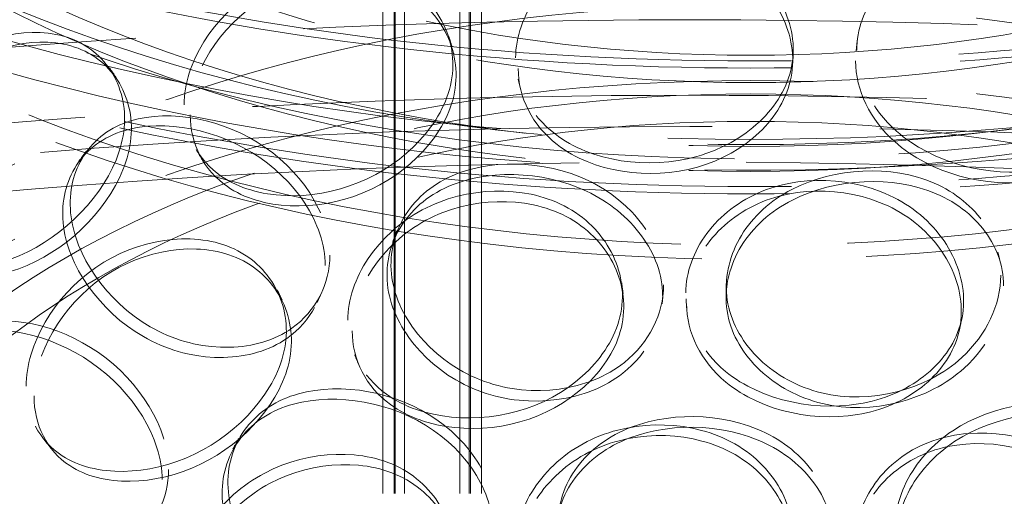
# Model space of a CAD drawing. Units: millimetres. Extents: x 8513 to 13055, y 10425 to 14995.
# Drawn here: x 12215 to 12355, y 12875 to 12942 of the extents above; entities that cross this region are included whole.
import ezdxf

# ---------------------------------------------------------------- set-up
doc = ezdxf.new("R2010")
doc.units = ezdxf.units.MM
doc.header["$LTSCALE"] = 44
doc.linetypes.add('DASHED', pattern=[0.2068, 0.1655, -0.0413])
doc.layers.add('Hidden (ISO)', color=1, linetype='DASHED', lineweight=18, true_color=0xff0000)

msp = doc.modelspace()

# ---------------------------------------------------------------- linework, layer by layer
at = {"layer": 'Hidden (ISO)', "ltscale": 12.98250770568848}
for p, q in [((12266.6006899323, 12756.91004573694), (12266.6006899323, 13462.77133994896)), ((12268.1756899323, 12756.91004573694), (12268.1756899323, 13462.77133994896)), ((12268.3506899323, 12756.91004573694), (12268.3506899323, 13462.77133994896)), ((12269.6631899323, 12756.91004573694), (12269.6631899323, 13462.77133994896)), ((12277.5381899323, 12756.91004573694), (12277.5381899323, 13462.77133994896)), ((12278.8506899323, 12756.91004573694), (12278.8506899323, 13462.77133994896)), ((12279.0256899323, 12756.91004573694), (12279.0256899323, 13462.77133994896)), ((12280.6006899323, 12756.91004573694), (12280.6006899323, 13462.77133994896))]:
    msp.add_line(p, q, dxfattribs=at)
at = {"layer": 'Hidden (ISO)', "ltscale": 13.20209693908691}
for centre in [(12318.89402282524, 13082.9761403964), (12318.89402282524, 13065.11527768861)]:
    msp.add_ellipse(centre, major_axis=(-255.4999999999975, -3.730349362740526e-13), ratio=0.5773502691896272, dxfattribs=at)
at = {"layer": 'Hidden (ISO)', "ltscale": 13.11167144775391}
for centre in [(12318.89402282524, 13082.9761403964), (12318.89402282524, 13065.11527768861)]:
    msp.add_ellipse(centre, major_axis=(-253.7499999999976, -3.574918139293005e-13), ratio=0.577350269189627, dxfattribs=at)
at = {"layer": 'Hidden (ISO)', "ltscale": 12.86679363250732}
for centre, major_axis, ratio in [((12318.89402282524, 13028.67911776471), (183.7937499999998, 1.121436277173871e-11), 0.5773502691896282), ((12318.89402282524, 13014.39042759848), (-183.7937499999998, -2.40918396343659e-13), 0.577350269189628)]:
    msp.add_ellipse(centre, major_axis=major_axis, ratio=ratio, dxfattribs=at)
at = {"layer": 'Hidden (ISO)', "ltscale": 13.04249572753906}
for centre, major_axis in [((12318.89402282524, 13028.67911776471), (-180.2937499999998, -2.642330798607873e-13)), ((12318.89402282524, 13014.39042759848), (180.2937499999998, 1.105115998711881e-11))]:
    msp.add_ellipse(centre, major_axis=major_axis, ratio=0.5773502691896282, dxfattribs=at)
at = {"layer": 'Hidden (ISO)', "ltscale": 12.83537197113037}
for centre, major_axis in [((12318.89402282524, 13016.53373112341), (159.6875000000001, -9.419132140919826e-12)), ((12318.89402282524, 13012.96155858185), (159.6875000000001, -9.419132140919826e-12)), ((12318.89402282524, 12852.21379421171), (-159.6875000000001, -1.243449787580175e-13)), ((12318.89402282524, 12841.49727658703), (-159.6875000000001, -1.243449787580175e-13))]:
    msp.add_ellipse(centre, major_axis=major_axis, ratio=0.5773502691896272, dxfattribs=at)
at = {"layer": 'Hidden (ISO)', "ltscale": 13.00355434417725}
for centre in [(12318.89402282524, 13012.96155858185), (12318.89402282524, 12852.21379421171)]:
    msp.add_ellipse(centre, major_axis=(137.8125000000001, -8.105738302788266e-12), ratio=0.5773502691896272, dxfattribs=at)
at = {"layer": 'Hidden (ISO)', "ltscale": 12.92999839782715}
for centre, major_axis in [((12318.89402282524, 13012.96155858185), (131.0750000000001, -7.709388682997098e-12)), ((12318.89402282524, 12852.21379421171), (-131.0750000000001, -1.088018564132654e-13))]:
    msp.add_ellipse(centre, major_axis=major_axis, ratio=0.5773502691896271, dxfattribs=at)
at = {"layer": 'Hidden (ISO)', "ltscale": 13.06600761413574}
msp.add_ellipse((12310.2319647504, 12543.22086936381), major_axis=(-656.25, 3.913758206408603e-11), ratio=0.5773502691896261, start_param=2.356211943497172, end_param=8.63937979738359, dxfattribs=at)
at = {"layer": 'Hidden (ISO)', "ltscale": 13.15926361083984}
msp.add_ellipse((12310.2319647557, 12532.50435174219), major_axis=(-691.25, -1.918604164430349e-13), ratio=0.5773502691896263, start_param=3.14159265358979, end_param=6.283185307179584, dxfattribs=at)
at = {"layer": 'Hidden (ISO)', "ltscale": 13.15021705627441}
msp.add_ellipse((12310.2319647557, 12543.22086936687), major_axis=(-691.25, 3.108624468950438e-14), ratio=0.577350269189626, start_param=3.418061435344859, end_param=6.006716525424519, dxfattribs=at)
at = {"layer": 'Hidden (ISO)', "ltscale": 13.11989212036133}
msp.add_ellipse((12310.2319647557, 12543.22086936687), major_axis=(-665, 0), ratio=0.577350269189626, start_param=3.141592653589793, end_param=6.283185307179586, dxfattribs=at)
at = {"layer": 'Hidden (ISO)', "ltscale": 12.93899059295654}
msp.add_open_spline([(12513.18964099785, 12976.49994069582), (12529.16128990181, 12988.57483252919), (12541.79740216868, 13002.18102622966), (12558.96403915163, 13031.03617263632), (12563.55050093224, 13046.2749884448), (12564.1957874275, 13076.65193997264), (12560.36447199381, 13091.76155756752), (12544.80678122793, 13120.57846508295), (12533.0015882775, 13134.27020915488), (12502.54636236493, 13158.88475820925), (12483.83154485747, 13169.77903345652), (12441.45184321088, 13187.59143870858), (12417.78950562791, 13194.5030745576), (12367.93419383998, 13203.65357458071), (12341.75188505115, 13205.89420258608), (12289.49869518274, 13205.48962962998), (12263.43698418932, 13202.84607792274), (12214.04423934495, 13192.93419012167), (12190.72271255403, 13185.66628277069), (12149.16365014918, 13167.20743260201), (12130.93590764611, 13156.01705280868), (12101.46498355316, 13130.79976411246), (12090.21563700051, 13116.7749709092), (12075.99729408021, 13087.39198379783), (12072.95575849624, 13072.04926556443), (12075.33011179088, 13041.74591485197), (12080.65573561674, 13026.80883918021), (12099.0570573504, 12998.56121319358), (12112.23276057388, 12985.27125887684), (12145.14332432638, 12961.71470369413), (12164.92477996005, 12951.473113852), (12209.02450782987, 12935.13047056465), (12233.33633554828, 12929.03318183443), (12284.01844869171, 12921.58588781739), (12310.37830741635, 12920.23384589378), (12362.499960678, 12922.40291345455), (12388.25269867492, 12925.92261154959), (12436.57197182971, 12937.49005081389), (12459.12875680845, 12945.5374913273), (12491.54262061153, 12961.76453186575), (12503.03692777164, 12968.82428273722), (12513.18964099785, 12976.49994069582)], degree=3, knots=[0, 0, 0, 0, 0.3213383325977648, 0.3213383325977648, 0.6399289964799126, 0.6399289964799126, 0.954348917101049, 0.954348917101049, 1.272482985550277, 1.272482985550277, 1.593724012888962, 1.593724012888962, 1.915189979519091, 1.915189979519091, 2.236398836309565, 2.236398836309565, 2.557505774162728, 2.557505774162728, 2.87873249563201, 2.87873249563201, 3.200216285585489, 3.200216285585489, 3.521353522334545, 3.521353522334545, 3.838991684225898, 3.838991684225898, 4.153522535844973, 4.153522535844973, 4.47254315558261, 4.47254315558261, 4.793943182058607, 4.793943182058607, 5.115363199961284, 5.115363199961284, 5.436537482749564, 5.436537482749564, 5.757649922487186, 5.757649922487186, 6.078919864139157, 6.078919864139157, 6.283185307179586, 6.283185307179586, 6.283185307179586, 6.283185307179586], dxfattribs=at)
at = {"layer": 'Hidden (ISO)', "ltscale": 13.08545780181885}
msp.add_open_spline([(12510.55121371055, 12979.98982987023), (12526.01784326995, 12991.68291679442), (12538.17322755218, 13004.76995488499), (12554.78979288507, 13032.45483532395), (12559.19122092791, 13047.04931162345), (12559.81580804454, 13076.47633462202), (12555.92159583304, 13091.32903178679), (12540.08458787613, 13119.51492575837), (12528.23992642868, 13132.85084684969), (12497.85782022105, 13156.64104976438), (12479.39336475761, 13167.11322048907), (12437.64348243055, 13184.20520158558), (12414.36852464669, 13190.82423967784), (12365.3435128863, 13199.52622968488), (12339.5999883536, 13201.60427360687), (12288.26738720323, 13200.99601697695), (12262.6871749489, 13198.30833412703), (12214.30570266837, 13188.4459910184), (12191.51187822873, 13181.27438562268), (12151.03412662005, 13163.20537362014), (12133.35446354932, 13152.31375693017), (12104.85592607305, 13127.95796189531), (12094.05228941204, 13114.50066977995), (12080.25518833035, 13086.30341268274), (12077.33724545307, 13071.5624127603), (12079.73539363288, 13042.12168655005), (12085.14890576185, 13027.40592582525), (12103.84647771106, 12999.80319831367), (12117.00913733342, 12986.90799245724), (12149.71978281796, 12964.18973523718), (12169.21362104932, 12954.35212211374), (12212.62743837738, 12938.68188232454), (12236.53966798139, 12932.85190955671), (12286.37261238404, 12925.80641858761), (12312.28623686262, 12924.59543649927), (12363.47150489808, 12926.92504543205), (12388.73423401196, 12930.46617890258), (12436.02544187344, 12941.93115628053), (12458.04712003778, 12949.85126166773), (12489.58144483138, 12965.69961348161), (12500.72911835624, 12972.5641257558), (12510.55121371055, 12979.98982987023)], degree=3, knots=[0, 0, 0, 0, 0.3186146922424272, 0.3186146922424272, 0.6399392049272363, 0.6399392049272363, 0.9658818439681665, 0.9658818439681665, 1.287532616019305, 1.287532616019305, 1.606192425903193, 1.606192425903193, 1.924719990106444, 1.924719990106444, 2.243509899991522, 2.243509899991522, 2.562396918287459, 2.562396918287459, 2.881158977025303, 2.881158977025303, 3.199655779270559, 3.199655779270559, 3.518458885865756, 3.518458885865756, 3.840779971911453, 3.840779971911453, 4.166584078377698, 4.166584078377698, 4.487317677762005, 4.487317677762005, 4.80584972846717, 4.80584972846717, 5.124426661126517, 5.124426661126517, 5.443250409889631, 5.443250409889631, 5.762130990797385, 5.762130990797385, 6.080848794465598, 6.080848794465598, 6.283185307179586, 6.283185307179586, 6.283185307179586, 6.283185307179586], dxfattribs=at)
at = {"layer": 'Hidden (ISO)', "ltscale": 14.2554931640625}
for points, knots in [([(12285.45566880761, 12936.92260948507), (12285.45566787004, 12932.77325620402), (12287.50510157412, 12928.82435854791), (12291.05426096182, 12926.09686570088), (12296.13569455111, 12922.19183573366), (12304.26760519572, 12920.94938358665), (12311.22601757067, 12922.90276647233), (12318.12395848209, 12924.83917365787), (12323.53555391502, 12929.88004463356), (12324.68647740641, 12935.67850089097), (12325.85063229663, 12941.54361812797), (12322.59677086424, 12947.93994337924), (12316.62036845677, 12951.36121553395), (12310.77436790912, 12954.70783738543), (12302.60211339041, 12954.97385866836), (12296.22966060333, 12951.99232571078), (12289.77287069189, 12948.97133323515), (12285.45566747357, 12942.82657505224), (12285.45566880761, 12936.92260948507)], [-1, -1, -1, -1, -0.8767525983317244, -0.8767525983317244, -0.8767525983317244, -0.7002957480700239, -0.7002957480700239, -0.7002957480700239, -0.5253723803631025, -0.5253723803631025, -0.5253723803631025, -0.3484380355049306, -0.3484380355049306, -0.3484380355049306, -0.175364302108897, -0.175364302108897, -0.175364302108897, 0, 0, 0, 0]), ([(12333.94615592225, 12937.9984731368), (12333.94615497735, 12933.84911996546), (12336.0151829763, 12929.65923188102), (12339.57511616079, 12926.51575282728), (12344.67197490462, 12922.015143442), (12352.77495348607, 12919.82271210824), (12359.63638036784, 12920.96743165974), (12366.43817862942, 12922.10220312776), (12371.71169323787, 12926.51783841491), (12372.83365232176, 12932.18329769838), (12373.96850982004, 12937.91388898402), (12370.80960583868, 12944.68545508757), (12364.94340231838, 12948.79969342073), (12359.20519617787, 12952.82416130446), (12351.11869351528, 12954.04155839937), (12344.75485854886, 12951.80528511745), (12338.30680051253, 12949.53941556191), (12333.94615457783, 12943.90243886006), (12333.94615592225, 12937.9984731368)], [-1, -1, -1, -1, -0.8767525983187325, -0.8767525983187325, -0.8767525983187325, -0.7002957480467578, -0.7002957480467578, -0.7002957480467578, -0.5253723803412667, -0.5253723803412667, -0.5253723803412667, -0.3484380354856329, -0.3484380354856329, -0.3484380354856329, -0.1753643020898434, -0.1753643020898434, -0.1753643020898434, 0, 0, 0, 0]), ([(12238.32511429645, 12930.25151212714), (12238.32511340435, 12926.10215873985), (12240.27160266651, 12922.38708119856), (12243.66564450227, 12920.06586748063), (12248.5249918313, 12916.7425190288), (12256.35511101131, 12916.43407979023), (12263.12751134188, 12919.1909166508), (12269.84105673036, 12921.92379546608), (12275.17064425213, 12927.59318321859), (12276.30372427346, 12933.52528718819), (12277.44983055914, 12939.5255885958), (12274.23334570879, 12945.54330366935), (12268.38980376088, 12948.27293568005), (12262.67376472977, 12950.94300860035), (12254.74812266206, 12950.2670667759), (12248.62621870788, 12946.55443065603), (12242.42329355244, 12942.79265912984), (12238.32511302709, 12936.15547754263), (12238.32511429645, 12930.25151212714)], [-1, -1, -1, -1, -0.8767525983562027, -0.8767525983562027, -0.8767525983562027, -0.7002957480970097, -0.7002957480970097, -0.7002957480970097, -0.525372380384113, -0.525372380384113, -0.525372380384113, -0.3484380355226555, -0.3484380355226555, -0.3484380355226555, -0.1753643021280163, -0.1753643021280163, -0.1753643021280163, 0, 0, 0, 0]), ([(12194.47128463478, 12918.25649354425), (12194.47128382441, 12914.10714005707), (12196.23566523331, 12910.60920288873), (12199.33655437065, 12908.66803791412), (12203.77618654833, 12905.88881618069), (12210.98606454786, 12906.46043741592), (12217.2970203765, 12909.98284254646), (12223.55313140536, 12913.4746365288), (12228.58395752738, 12919.75026046816), (12229.65311189073, 12925.81122745633), (12230.7345576078, 12931.94187333435), (12227.6862632717, 12937.59300692004), (12222.21323771572, 12939.66045371613), (12216.85963060959, 12941.68278994422), (12209.50293561019, 12940.11260720742), (12203.8805573612, 12935.71275828846), (12198.18376895467, 12931.25467894872), (12194.47128348172, 12924.16045881767), (12194.47128463478, 12918.25649354425)], [-1, -1, -1, -1, -0.8767525983482689, -0.8767525983482689, -0.8767525983482689, -0.7002957480859245, -0.7002957480859245, -0.7002957480859245, -0.5253723803713922, -0.5253723803713922, -0.5253723803713922, -0.3484380355148367, -0.3484380355148367, -0.3484380355148367, -0.1753643021190455, -0.1753643021190455, -0.1753643021190455, 0, 0, 0, 0]), ([(12258.38760374005, 12907.43505414205), (12258.38760465638, 12903.28570079972), (12256.37776765487, 12899.45146423845), (12252.94144861512, 12897.05072581827), (12248.0215717977, 12893.61351956312), (12240.25069056289, 12893.41650869891), (12233.7392702199, 12896.66425683832), (12227.28443679576, 12899.88378071165), (12222.34023141811, 12906.27808397429), (12221.28794229587, 12912.36215807599), (12220.22355570829, 12918.51617671489), (12223.17357774982, 12924.03266715479), (12228.71465085073, 12926.19334608152), (12234.13482074108, 12928.30688016563), (12241.83592032383, 12927.20856711033), (12247.9523220596, 12923.48558115075), (12254.1496721762, 12919.71332280877), (12258.38760504387, 12913.33901962184), (12258.38760374005, 12907.43505414205)], [-1, -1, -1, -1, -0.8767525983379633, -0.8767525983379633, -0.8767525983379633, -0.7002957480780025, -0.7002957480780025, -0.7002957480780025, -0.5253723803672408, -0.5253723803672408, -0.5253723803672408, -0.3484380355062007, -0.3484380355062007, -0.3484380355062007, -0.1753643021119712, -0.1753643021119712, -0.1753643021119712, 0, 0, 0, 0]), ([(12306.34569692979, 12903.16027983961), (12306.34569787526, 12899.01092660623), (12304.27561454944, 12894.93795485295), (12300.7126739557, 12892.12765706431), (12295.61150941711, 12888.10407288008), (12287.49890871507, 12886.97764531011), (12280.62556864399, 12889.44218860933), (12273.81196072286, 12891.88531401444), (12268.52598927751, 12897.68100185515), (12267.40140139852, 12903.6376967173), (12266.26388488367, 12909.66287172256), (12269.43088676271, 12915.53729779924), (12275.30869263813, 12918.36614866229), (12281.05824797641, 12921.13327553336), (12289.15730781551, 12920.95950359432), (12295.5279670307, 12917.96719388696), (12301.98293963322, 12914.93528203501), (12306.34569827506, 12909.06424547444), (12306.34569692979, 12903.16027983961)], [-1, -1, -1, -1, -0.8767525983384409, -0.8767525983384409, -0.8767525983384409, -0.7002957480795637, -0.7002957480795637, -0.7002957480795637, -0.5253723803676809, -0.5253723803676809, -0.5253723803676809, -0.348438035506367, -0.348438035506367, -0.348438035506367, -0.1753643021128597, -0.1753643021128597, -0.1753643021128597, 0, 0, 0, 0]), ([(12309.65381763903, 12903.51800657189), (12309.65381669298, 12899.3686533469), (12311.72359662908, 12895.29954638397), (12315.29635224325, 12892.36421763746), (12320.41156923005, 12888.16162303334), (12328.57059811666, 12886.44375913521), (12335.51591607685, 12887.99139520841), (12342.40087636985, 12889.52558168815), (12347.77080038432, 12894.25182004099), (12348.91306346707, 12899.98335518334), (12350.06845838564, 12905.78078195752), (12346.84564993252, 12912.3661131874), (12340.89401315141, 12916.13547637663), (12335.07223785748, 12919.82259410508), (12326.90121385657, 12920.56555452591), (12320.50044707179, 12917.95677715231), (12314.01496843641, 12915.31347354668), (12309.65381629287, 12909.42197221796), (12309.65381763903, 12903.51800657189)], [-1, -1, -1, -1, -0.8767525983642583, -0.8767525983642583, -0.8767525983642583, -0.7002957481042564, -0.7002957481042564, -0.7002957481042564, -0.5253723803861432, -0.5253723803861432, -0.5253723803861432, -0.3484380355284749, -0.3484380355284749, -0.3484380355284749, -0.175364302129398, -0.175364302129398, -0.175364302129398, 0, 0, 0, 0]), ([(12354.81412856189, 12904.52787182687), (12354.81412949804, 12900.37851870373), (12352.76798981159, 12896.06468751892), (12349.22333189812, 12892.83849094838), (12344.14834319853, 12888.21945251426), (12336.02396122482, 12886.14292325932), (12329.06823908613, 12887.79826354544), (12322.17296503169, 12889.43921824412), (12316.76020714681, 12894.60887346726), (12315.60905732327, 12900.43240428835), (12314.44467349889, 12906.32288435455), (12317.69985374637, 12912.57310229976), (12323.67534295472, 12916.09554481451), (12329.52045022864, 12919.54112954356), (12337.68808283319, 12920.31919774687), (12344.05390581871, 12918.07215909401), (12350.503978186, 12915.79538169131), (12354.81412989391, 12910.43183761857), (12354.81412856189, 12904.52787182687)], [-1, -1, -1, -1, -0.8767525983421579, -0.8767525983421579, -0.8767525983421579, -0.7002957480800666, -0.7002957480800666, -0.7002957480800666, -0.5253723803721511, -0.5253723803721511, -0.5253723803721511, -0.3484380355129598, -0.3484380355129598, -0.3484380355129598, -0.1753643021189203, -0.1753643021189203, -0.1753643021189203, 0, 0, 0, 0]), ([(12261.59837173983, 12899.62468289173), (12261.5983708203, 12895.47532955729), (12263.60656751652, 12891.64484405146), (12267.0959525413, 12889.12275413468), (12272.09180545679, 12885.5118054505), (12280.11370573772, 12884.74076328503), (12287.01428238829, 12887.09858731418), (12293.85489019171, 12889.43592088349), (12299.2529942872, 12894.79224684901), (12300.40084632265, 12900.6577873219), (12301.56189444644, 12906.59075999668), (12298.31014806899, 12912.79723478654), (12292.36990011897, 12915.87074826348), (12286.5592651581, 12918.87719934298), (12278.46908348509, 12918.66864067775), (12272.18990189251, 12915.31790030749), (12265.82761758607, 12911.92281409151), (12261.59837043144, 12905.52864838213), (12261.59837173983, 12899.62468289173)], [-1, -1, -1, -1, -0.8767525983557839, -0.8767525983557839, -0.8767525983557839, -0.7002957480922752, -0.7002957480922752, -0.7002957480922752, -0.525372380378775, -0.525372380378775, -0.525372380378775, -0.348438035518108, -0.348438035518108, -0.348438035518108, -0.1753643021189546, -0.1753643021189546, -0.1753643021189546, 0, 0, 0, 0]), ([(12215.87313096699, 12890.24381326836), (12215.8731301114, 12886.09445983035), (12217.73807052307, 12882.4906096649), (12221.00217221696, 12880.36369779552), (12225.67548050724, 12877.31853688939), (12233.23400275769, 12877.45917800801), (12239.80919273055, 12880.60553207496), (12246.32724160091, 12883.72454303229), (12251.53398573343, 12889.7014081936), (12252.64074376038, 12895.69887643086), (12253.76022544527, 12901.76529355539), (12250.61178915798, 12907.59726376841), (12244.92451898977, 12909.9903968585), (12239.36134197302, 12912.3313130821), (12231.68102904535, 12911.19994912773), (12225.77880597354, 12907.13641788204), (12219.79846909858, 12903.01910725934), (12215.87312974958, 12896.1477786109), (12215.87313096699, 12890.24381326836)], [-1, -1, -1, -1, -0.8767525983645613, -0.8767525983645613, -0.8767525983645613, -0.7002957481086263, -0.7002957481086263, -0.7002957481086263, -0.5253723803846276, -0.5253723803846276, -0.5253723803846276, -0.3484380355145159, -0.3484380355145159, -0.3484380355145159, -0.1753643021168971, -0.1753643021168971, -0.1753643021168971, 0, 0, 0, 0]), ([(12235.21244898715, 12876.99275904531), (12235.2124498748, 12872.84340565013), (12233.26367354817, 12869.12469166403), (12229.94362119011, 12866.92112163571), (12225.19020672567, 12863.76620703909), (12217.71008138979, 12864.01425999152), (12211.48027858004, 12867.63382997609), (12205.30461531692, 12871.22194440998), (12200.60789513988, 12877.8975948154), (12199.60805772283, 12884.04155527708), (12198.59672584267, 12890.25614874936), (12201.39251886956, 12895.6049614446), (12206.67949452442, 12897.4496499032), (12211.85111123732, 12899.2540882599), (12219.23425926517, 12897.71557784572), (12225.12920056963, 12893.64206983028), (12231.10215930532, 12889.5146503991), (12235.21245025015, 12882.89672444999), (12235.21244898715, 12876.99275904531)], [-1, -1, -1, -1, -0.8767525983318829, -0.8767525983318829, -0.8767525983318829, -0.7002957480740774, -0.7002957480740774, -0.7002957480740774, -0.5253723803622414, -0.5253723803622414, -0.5253723803622414, -0.3484380355026367, -0.3484380355026367, -0.3484380355026367, -0.1753643021059526, -0.1753643021059526, -0.1753643021059526, 0, 0, 0, 0]), ([(12282.17952687951, 12869.94782273948), (12282.17952781518, 12865.79846945132), (12280.12911728609, 12861.84574436593), (12276.61155946706, 12859.24207383374), (12271.57537075227, 12855.51432383619), (12263.59294560884, 12854.85759074791), (12256.86628148738, 12857.71901734406), (12250.19807484167, 12860.5555769671), (12245.05678271072, 12866.65555932767), (12243.96276832658, 12872.67699874198), (12242.85617678961, 12878.76766262432), (12245.93035698137, 12884.45995486626), (12251.66904494745, 12886.94980639451), (12257.28251785379, 12889.38533071249), (12265.22306831635, 12888.74348146045), (12271.4985833261, 12885.38212368141), (12277.85715252355, 12881.9762795392), (12282.17952821083, 12875.85178829609), (12282.17952687951, 12869.94782273948)], [-1, -1, -1, -1, -0.8767525983416372, -0.8767525983416372, -0.8767525983416372, -0.7002957480803471, -0.7002957480803471, -0.7002957480803471, -0.5253723803684918, -0.5253723803684918, -0.5253723803684918, -0.3484380355057397, -0.3484380355057397, -0.3484380355057397, -0.1753643021092709, -0.1753643021092709, -0.1753643021092709, 0, 0, 0, 0]), ([(12378.62233022695, 12872.66906625091), (12378.62233114407, 12868.51971318191), (12376.61956382557, 12864.0877244188), (12373.13838500345, 12860.65649576096), (12368.15428114498, 12855.74390698954), (12360.14841355036, 12853.19665533338), (12353.25782505042, 12854.44792446322), (12346.42711859636, 12855.68831955008), (12341.0335459757, 12860.54261809999), (12339.88667846004, 12866.29908683171), (12338.72662617437, 12872.12173384054), (12341.97626426281, 12878.56177920886), (12347.90932316628, 12882.43174395737), (12353.71292594144, 12886.2172681734), (12361.78992294253, 12887.469396683), (12368.05581479054, 12885.59098413906), (12374.40463346741, 12883.68771147955), (12378.62233153189, 12878.57303211941), (12378.62233022695, 12872.66906625091)], [-1, -1, -1, -1, -0.8767525983439407, -0.8767525983439407, -0.8767525983439407, -0.7002957480852284, -0.7002957480852284, -0.7002957480852284, -0.5253723803737487, -0.5253723803737487, -0.5253723803737487, -0.3484380355092643, -0.3484380355092643, -0.3484380355092643, -0.1753643021144674, -0.1753643021144674, -0.1753643021144674, 0, 0, 0, 0]), ([(12285.45566880761, 12867.62246217884), (12285.45566787005, 12863.4731088992), (12287.50510157266, 12859.52421124432), (12291.0542609582, 12856.79671839743), (12296.13569454598, 12852.89168842918), (12304.26760518971, 12851.64923628046), (12311.22601756512, 12853.60261916453), (12318.12395847777, 12855.53902634869), (12323.53555391285, 12860.57989732385), (12324.68647740578, 12866.37835358155), (12325.85063229744, 12872.24347081829), (12322.59677086668, 12878.63979607), (12316.62036846018, 12882.06106822576), (12310.77436791309, 12885.40769007849), (12302.60211339389, 12885.67371136272), (12296.22966060596, 12882.69217840577), (12289.77287069314, 12879.67118593053), (12285.45566747354, 12873.52642774681), (12285.45566880761, 12867.62246217884)], [-1, -1, -1, -1, -0.8767525983736909, -0.8767525983736909, -0.8767525983736909, -0.7002957481169526, -0.7002957481169526, -0.7002957481169526, -0.5253723803950696, -0.5253723803950696, -0.5253723803950696, -0.3484380355385808, -0.3484380355385808, -0.3484380355385808, -0.1753643021326602, -0.1753643021326602, -0.1753643021326602, 0, 0, 0, 0]), ([(12330.63977755276, 12868.48678508406), (12330.6397784984, 12864.33743190578), (12328.57112364034, 12860.1436810679), (12324.9991188833, 12857.12516712033), (12319.88497692133, 12852.80347387185), (12311.72489594646, 12851.20216736365), (12304.77494288634, 12853.26331121758), (12297.88538777474, 12855.30654288429), (12292.50861923354, 12860.79106439462), (12291.36492127602, 12866.68156480944), (12290.20807498681, 12872.63978437402), (12293.43561591857, 12878.70081974837), (12299.39262465817, 12881.87504111081), (12305.2196546971, 12884.98000268426), (12313.39466665469, 12885.28115025066), (12319.79553116018, 12882.66154663707), (12326.2811088089, 12880.00727351034), (12330.63977889824, 12874.39075079717), (12330.63977755277, 12868.48678508406)], [-1, -1, -1, -1, -0.876752598335416, -0.876752598335416, -0.876752598335416, -0.7002957480713902, -0.7002957480713902, -0.7002957480713902, -0.525372380360105, -0.525372380360105, -0.525372380360105, -0.3484380354991283, -0.3484380354991283, -0.3484380354991283, -0.1753643021054542, -0.1753643021054542, -0.1753643021054542, 0, 0, 0, 0]), ([(12333.94615592225, 12868.69832583056), (12333.94615497737, 12864.54897265918), (12336.01518297635, 12860.35908457469), (12339.57511616091, 12857.21560552094), (12344.67197490415, 12852.71499613623), (12352.77495348424, 12850.52256480245), (12359.63638036549, 12851.6672843531), (12366.43817862736, 12852.80205582043), (12371.71169323657, 12857.21769110692), (12372.83365232137, 12862.88315039015), (12373.96850982058, 12868.61374167566), (12370.80960584002, 12875.38530777959), (12364.94340232005, 12879.49954611332), (12359.20519618037, 12883.52401399725), (12351.11869351856, 12884.74141109307), (12344.754858552, 12882.50513781232), (12338.30680051404, 12880.23926825743), (12333.94615457776, 12874.60229155478), (12333.94615592225, 12868.69832583056)], [-1, -1, -1, -1, -0.8767525983173604, -0.8767525983173604, -0.8767525983173604, -0.7002957480669335, -0.7002957480669335, -0.7002957480669335, -0.525372380361803, -0.525372380361803, -0.525372380361803, -0.3484380355023864, -0.3484380355023864, -0.3484380355023864, -0.1753643021182808, -0.1753643021182808, -0.1753643021182808, 0, 0, 0, 0]), ([(12238.32511429645, 12860.9513648209), (12238.32511340437, 12856.80201143208), (12240.27160266799, 12853.08693388962), (12243.66564450603, 12850.76572017182), (12248.52499183637, 12847.44237172151), (12256.35511101664, 12847.13393248468), (12263.12751134649, 12849.89076934644), (12269.84105673415, 12852.62364816285), (12275.17064425421, 12858.29303591582), (12276.30372427407, 12864.22513988519), (12277.44983055834, 12870.22544129289), (12274.2333457064, 12876.2431563658), (12268.38980375759, 12878.97278837535), (12262.67376472596, 12881.64286129435), (12254.74812265874, 12880.96691946868), (12248.62621870537, 12877.25428334827), (12242.42329355124, 12873.49251182184), (12238.32511302712, 12866.85533023559), (12238.32511429645, 12860.9513648209)], [-1, -1, -1, -1, -0.8767525983107565, -0.8767525983107565, -0.8767525983107565, -0.7002957480569698, -0.7002957480569698, -0.7002957480569698, -0.5253723803522511, -0.5253723803522511, -0.5253723803522511, -0.3484380354894511, -0.3484380354894511, -0.3484380354894511, -0.1753643021044026, -0.1753643021044026, -0.1753643021044026, 0, 0, 0, 0])]:
    msp.add_open_spline(points, degree=3, knots=knots, dxfattribs=at)
at = {"layer": 'Hidden (ISO)', "ltscale": 14.17749691009521}
for points, knots in [([(12285.82045085144, 12935.42176982447), (12285.82044953195, 12941.32573539282), (12290.09055598789, 12947.46637399606), (12296.47690819121, 12950.48351893828), (12302.77984331151, 12953.46125461804), (12310.86294596275, 12953.19270851467), (12316.64517195897, 12949.8457387348), (12322.55637724927, 12946.42411089075), (12325.77474201148, 12940.02868941184), (12324.62328699279, 12934.16339561722), (12323.48491903041, 12928.36476480889), (12318.13235918402, 12923.32301372932), (12311.30966853708, 12921.38799173486), (12304.42716611531, 12919.43600618367), (12296.3839672232, 12920.68274105133), (12291.35796745487, 12924.59149892763), (12287.84752616958, 12927.32159555629), (12285.82044992409, 12931.27241654425), (12285.82045085144, 12935.42176982447)], [0, 0, 0, 0, 0.175364302108897, 0.175364302108897, 0.175364302108897, 0.3484380355049306, 0.3484380355049306, 0.3484380355049306, 0.5253723803631025, 0.5253723803631025, 0.5253723803631025, 0.7002957480700239, 0.7002957480700239, 0.7002957480700239, 0.8767525983317244, 0.8767525983317244, 0.8767525983317244, 1, 1, 1, 1]), ([(12333.78195083392, 12936.48589678181), (12333.78194950417, 12942.38986250455), (12338.09502475594, 12948.02825906106), (12344.47274034097, 12950.29851878777), (12350.7671516532, 12952.53912489744), (12358.76543792312, 12951.32958162732), (12364.44104545118, 12947.31216049919), (12370.24325402399, 12943.20512610774), (12373.36769723464, 12936.43855731312), (12372.24521999998, 12930.70632191403), (12371.13550046973, 12925.03923720355), (12365.91951511155, 12920.61590105956), (12359.19191828555, 12919.47376966568), (12352.40534333341, 12918.32162566684), (12344.39076088194, 12920.50797631193), (12339.34950423349, 12925.00581637627), (12335.82840668374, 12928.14736118031), (12333.78194989932, 12932.3365436101), (12333.78195083392, 12936.48589678181)], [0, 0, 0, 0, 0.1753643020898434, 0.1753643020898434, 0.1753643020898434, 0.3484380354856329, 0.3484380354856329, 0.3484380354856329, 0.5253723803412667, 0.5253723803412667, 0.5253723803412667, 0.7002957480467578, 0.7002957480467578, 0.7002957480467578, 0.8767525983187325, 0.8767525983187325, 0.8767525983187325, 1, 1, 1, 1]), ([(12239.20404784404, 12928.82344807408), (12239.20404658853, 12934.72741349241), (12243.25751968997, 12941.35510360827), (12249.39277657098, 12945.10494637504), (12255.44789611838, 12948.80580954624), (12263.28707663627, 12949.46895058906), (12268.94075887795, 12946.79114920657), (12274.72055309551, 12944.05361634131), (12277.90194902022, 12938.03267474727), (12276.7683457122, 12932.03367151845), (12275.64762656384, 12926.10285097296), (12270.37617999685, 12920.43943966325), (12263.73587328534, 12917.71663482047), (12257.03735368564, 12914.96996024685), (12249.29265398759, 12915.2928714378), (12244.48631772034, 12918.62629341525), (12241.12930179552, 12920.95454305077), (12239.20404696167, 12924.67409468878), (12239.20404784404, 12928.82344807408)], [0, 0, 0, 0, 0.1753643021280163, 0.1753643021280163, 0.1753643021280163, 0.3484380355226555, 0.3484380355226555, 0.3484380355226555, 0.525372380384113, 0.525372380384113, 0.525372380384113, 0.7002957480970097, 0.7002957480970097, 0.7002957480970097, 0.8767525983562027, 0.8767525983562027, 0.8767525983562027, 1, 1, 1, 1]), ([(12195.82862359686, 12916.95928423937), (12195.82862245637, 12922.86324951717), (12199.5006080878, 12929.94299230186), (12205.13524971172, 12934.38154679693), (12210.69629292527, 12938.76212590032), (12217.97273307012, 12940.3097525001), (12223.26793718964, 12938.27262159136), (12228.68125701228, 12936.19005010201), (12231.69629722835, 12930.53169092505), (12230.62664910092, 12924.40376516549), (12229.56915823972, 12918.34548737983), (12224.59321385722, 12912.08245336892), (12218.40535131231, 12908.60901243363), (12212.16324227452, 12905.10512124389), (12205.03201748954, 12904.55757262076), (12200.64081766288, 12907.35280380764), (12197.57375640704, 12909.30515068613), (12195.82862279533, 12912.80993075527), (12195.82862359686, 12916.95928423937)], [0, 0, 0, 0, 0.1753643021190455, 0.1753643021190455, 0.1753643021190455, 0.3484380355148367, 0.3484380355148367, 0.3484380355148367, 0.5253723803713922, 0.5253723803713922, 0.5253723803713922, 0.7002957480859245, 0.7002957480859245, 0.7002957480859245, 0.8767525983482689, 0.8767525983482689, 0.8767525983482689, 1, 1, 1, 1]), ([(12259.04767376643, 12908.90190252779), (12259.04767505603, 12914.80586800971), (12254.85597418328, 12921.17354748966), (12248.7262315225, 12924.93376267059), (12242.6765541693, 12928.64486277415), (12235.05946658199, 12929.7257673617), (12229.69842581772, 12927.59843348263), (12224.21780078701, 12925.42364694044), (12221.29996080411, 12919.89846207496), (12222.35273590165, 12913.7474185301), (12223.39354550619, 12907.6662857085), (12228.2838140979, 12901.28586705784), (12234.66823115741, 12898.08172601219), (12241.10861782393, 12894.84949555549), (12248.79472580891, 12895.06219395435), (12253.66093124286, 12898.50823164997), (12257.05976316582, 12900.91513844554), (12259.04767467277, 12904.75254918696), (12259.04767376643, 12908.90190252779)], [0, 0, 0, 0, 0.1753643021119712, 0.1753643021119712, 0.1753643021119712, 0.3484380355062007, 0.3484380355062007, 0.3484380355062007, 0.5253723803672408, 0.5253723803672408, 0.5253723803672408, 0.7002957480780025, 0.7002957480780025, 0.7002957480780025, 0.8767525983379633, 0.8767525983379633, 0.8767525983379633, 1, 1, 1, 1]), ([(12306.48258775774, 12904.67376212683), (12306.48258908834, 12910.5777277621), (12302.16742417713, 12916.44763079707), (12295.78286945755, 12919.47557599513), (12289.48170834289, 12922.46397086014), (12281.47100188385, 12922.6304202345), (12275.78416896745, 12919.85662367161), (12269.97048461067, 12917.02095434149), (12266.83803184303, 12911.14173859163), (12267.96313908681, 12905.1181331135), (12269.07545873439, 12899.16298993975), (12274.30376503671, 12893.37465636096), (12281.04304268961, 12890.93844398206), (12287.841400869, 12888.48087431275), (12295.86550047247, 12889.61285032603), (12300.91101594337, 12893.63886910061), (12304.43508809426, 12896.45086734425), (12306.48258869289, 12900.52440889377), (12306.48258775774, 12904.67376212683)], [0, 0, 0, 0, 0.1753643021128597, 0.1753643021128597, 0.1753643021128597, 0.348438035506367, 0.348438035506367, 0.348438035506367, 0.5253723803676809, 0.5253723803676809, 0.5253723803676809, 0.7002957480795637, 0.7002957480795637, 0.7002957480795637, 0.8767525983384409, 0.8767525983384409, 0.8767525983384409, 1, 1, 1, 1]), ([(12354.42227286295, 12906.02643492878), (12354.42227418043, 12911.93040071921), (12350.15914230934, 12917.29834754803), (12343.77943436787, 12919.5793961272), (12337.48305672401, 12921.83065016739), (12329.40452556606, 12921.05564311004), (12323.62318309876, 12917.61079004762), (12317.71288104541, 12914.08909552019), (12314.49321185518, 12907.83818744945), (12315.64489331056, 12901.94780751104), (12316.78348513603, 12896.12437567972), (12322.13719475308, 12890.95524527177), (12328.95724763601, 12889.31245264614), (12335.83708916955, 12887.65525832069), (12343.87284152173, 12889.72697127329), (12348.89246670824, 12894.34194843322), (12352.39845562629, 12897.56530838114), (12354.42227378888, 12901.87708180475), (12354.42227286295, 12906.02643492878)], [0, 0, 0, 0, 0.1753643021189203, 0.1753643021189203, 0.1753643021189203, 0.3484380355129598, 0.3484380355129598, 0.3484380355129598, 0.5253723803721511, 0.5253723803721511, 0.5253723803721511, 0.7002957480800666, 0.7002957480800666, 0.7002957480800666, 0.8767525983421579, 0.8767525983421579, 0.8767525983421579, 1, 1, 1, 1]), ([(12309.75461987743, 12902.00357995776), (12309.75461854595, 12907.90754560416), (12314.06819448429, 12913.79769015526), (12320.48292244365, 12916.44126646968), (12326.81386268168, 12919.05031299003), (12334.89574823895, 12918.31003072116), (12340.65401325695, 12914.62627956479), (12346.54072309135, 12910.86035804295), (12349.72837363407, 12904.27799246883), (12348.5855830237, 12898.47965069561), (12347.45578099277, 12892.74721095382), (12342.14443796754, 12888.01666014121), (12335.33458633228, 12886.47947099032), (12328.46503547712, 12884.92880592275), (12320.39501417836, 12886.64576623154), (12315.33559955869, 12890.84884258507), (12311.80181946031, 12893.78450781249), (12309.7546189417, 12897.854226733), (12309.75461987742, 12902.00357995776)], [0, 0, 0, 0, 0.175364302129398, 0.175364302129398, 0.175364302129398, 0.3484380355284749, 0.3484380355284749, 0.3484380355284749, 0.5253723803861432, 0.5253723803861432, 0.5253723803861432, 0.7002957481042564, 0.7002957481042564, 0.7002957481042564, 0.8767525983642583, 0.8767525983642583, 0.8767525983642583, 1, 1, 1, 1]), ([(12262.22341520622, 12898.15272889957), (12262.2234139121, 12904.05669439198), (12266.40652382504, 12910.44401971233), (12272.69940139359, 12913.83117737227), (12278.91008282335, 12917.17409274748), (12286.91200796902, 12917.37494935646), (12292.65925418486, 12914.3644393947), (12298.53469942997, 12911.28677649738), (12301.75097221057, 12905.07913438393), (12300.60259006632, 12899.14672539267), (12299.46726005307, 12893.28174219666), (12294.1280443659, 12887.92797745443), (12287.36206137487, 12885.59640281858), (12280.53676374231, 12883.24438820912), (12272.60237510081, 12884.0248557496), (12267.66102239895, 12887.64274050231), (12264.20970339261, 12890.16967495997), (12262.22341429672, 12894.00337556655), (12262.22341520621, 12898.15272889957)], [0, 0, 0, 0, 0.1753643021189546, 0.1753643021189546, 0.1753643021189546, 0.348438035518108, 0.348438035518108, 0.348438035518108, 0.525372380378775, 0.525372380378775, 0.525372380378775, 0.7002957480922752, 0.7002957480922752, 0.7002957480922752, 0.8767525983557839, 0.8767525983557839, 0.8767525983557839, 1, 1, 1, 1]), ([(12216.9969952418, 12888.87419603572), (12216.99699403768, 12894.7781613819), (12220.87951150287, 12901.63744422741), (12226.7946083392, 12905.73894748236), (12232.63244352295, 12909.78687783255), (12240.22897121868, 12910.90047276389), (12245.73145903161, 12908.54823727777), (12251.35668625253, 12906.14353243581), (12254.47077596214, 12900.30630939472), (12253.36350680472, 12894.24191171135), (12252.26882250171, 12888.24643996293), (12247.11887921427, 12882.27890554342), (12240.67193633159, 12879.17418090924), (12234.16847570388, 12876.04223840786), (12226.6924100598, 12875.92096830007), (12222.0700833145, 12878.97923750504), (12218.84159000273, 12881.11530494854), (12216.99699439555, 12884.72484260027), (12216.9969952418, 12888.87419603572)], [0, 0, 0, 0, 0.1753643021168971, 0.1753643021168971, 0.1753643021168971, 0.3484380355145159, 0.3484380355145159, 0.3484380355145159, 0.5253723803846276, 0.5253723803846276, 0.5253723803846276, 0.7002957481086263, 0.7002957481086263, 0.7002957481086263, 0.8767525983645613, 0.8767525983645613, 0.8767525983645613, 1, 1, 1, 1]), ([(12236.12533888356, 12878.41370439225), (12236.12534013278, 12884.31766979989), (12232.05988872554, 12890.92631433915), (12226.15208953969, 12895.03781612468), (12220.32145668583, 12899.09561440713), (12213.01885209101, 12900.61191420054), (12207.90365301497, 12898.7903040955), (12202.67435345817, 12896.92806085269), (12199.90905999157, 12891.56872452011), (12200.90935916031, 12885.35776695824), (12201.89828926009, 12879.21740108241), (12206.54377248974, 12872.55870453052), (12212.65206488089, 12868.98999391224), (12218.81390620545, 12865.3899978487), (12226.21243017403, 12865.16248767254), (12230.91398920795, 12868.32931325501), (12234.19782281301, 12870.54120258662), (12236.12533976153, 12874.26435099915), (12236.12533888356, 12878.41370439225)], [0, 0, 0, 0, 0.1753643021059526, 0.1753643021059526, 0.1753643021059526, 0.3484380355026367, 0.3484380355026367, 0.3484380355026367, 0.5253723803622414, 0.5253723803622414, 0.5253723803622414, 0.7002957480740774, 0.7002957480740774, 0.7002957480740774, 0.8767525983318829, 0.8767525983318829, 0.8767525983318829, 1, 1, 1, 1]), ([(12282.58004865346, 12871.44562193704), (12282.58004997026, 12877.34958749494), (12278.30482747229, 12883.47018025227), (12272.01562448428, 12886.86797847925), (12265.80856963827, 12890.22139543697), (12257.95464336257, 12890.85081582637), (12252.40240834248, 12888.40500433418), (12246.72632424512, 12885.90463616429), (12243.68568056454, 12880.20556733461), (12244.78020019384, 12874.11718740351), (12245.86227987561, 12868.09800598181), (12250.94748518331, 12862.00869745975), (12257.54294775652, 12859.18334287256), (12264.19623008756, 12856.33321954228), (12272.09157422943, 12857.00062501368), (12277.07282270369, 12860.7340368836), (12280.5520071647, 12863.34166198633), (12282.58004957893, 12867.29626864979), (12282.58004865346, 12871.44562193704)], [0, 0, 0, 0, 0.1753643021092709, 0.1753643021092709, 0.1753643021092709, 0.3484380355057397, 0.3484380355057397, 0.3484380355057397, 0.5253723803684918, 0.5253723803684918, 0.5253723803684918, 0.7002957480803471, 0.7002957480803471, 0.7002957480803471, 0.8767525983416372, 0.8767525983416372, 0.8767525983416372, 1, 1, 1, 1]), ([(12377.97074869166, 12874.13717915561), (12377.97074998237, 12880.04114502201), (12373.79906316949, 12885.162942026), (12367.51950433274, 12887.07456045918), (12361.32196766852, 12888.96120976618), (12353.33308336199, 12887.71731396952), (12347.59279261711, 12883.93622985089), (12341.72445799258, 12880.07080424133), (12338.51027050147, 12873.6321395921), (12339.6576676713, 12867.80885271407), (12340.79202390497, 12862.05175138569), (12346.12675755159, 12857.19453739636), (12352.88294720796, 12855.94793464132), (12359.69836565154, 12854.69040342319), (12367.61689650877, 12857.22770362354), (12372.54662832514, 12862.13302875344), (12375.98983065103, 12865.55918407499), (12377.97074959877, 12869.98782608513), (12377.97074869166, 12874.13717915561)], [0, 0, 0, 0, 0.1753643021144674, 0.1753643021144674, 0.1753643021144674, 0.3484380355092643, 0.3484380355092643, 0.3484380355092643, 0.5253723803737487, 0.5253723803737487, 0.5253723803737487, 0.7002957480852284, 0.7002957480852284, 0.7002957480852284, 0.8767525983439407, 0.8767525983439407, 0.8767525983439407, 1, 1, 1, 1]), ([(12330.51164204665, 12870.00052287422), (12330.51164337745, 12875.90448858692), (12326.20052241635, 12881.52265428918), (12319.7856965238, 12884.17708045721), (12313.45465963109, 12886.7968351131), (12305.36882962213, 12886.49354592209), (12299.60536718363, 12883.38560012631), (12293.71334399391, 12880.20832797497), (12290.52101259959, 12874.14453866523), (12291.66523874746, 12868.18715820479), (12292.79646, 12862.29748735713), (12298.11457288438, 12856.81692556693), (12304.92896921294, 12854.77624444927), (12311.80310460332, 12852.71767350403), (12319.87416651301, 12854.31934795804), (12324.93251783539, 12858.64022369798), (12328.46555526781, 12861.65816665154), (12330.51164298197, 12865.85116969564), (12330.51164204665, 12870.00052287422)], [0, 0, 0, 0, 0.1753643021054542, 0.1753643021054542, 0.1753643021054542, 0.3484380354991283, 0.3484380354991283, 0.3484380354991283, 0.525372380360105, 0.525372380360105, 0.525372380360105, 0.7002957480713902, 0.7002957480713902, 0.7002957480713902, 0.876752598335416, 0.876752598335416, 0.876752598335416, 1, 1, 1, 1]), ([(12285.82045085144, 12866.12162251823), (12285.82044953192, 12872.02558808739), (12290.09055598913, 12878.16622669143), (12296.4769081938, 12881.18337163326), (12302.77984331495, 12884.16110731241), (12310.86294596668, 12883.89256120773), (12316.64517196234, 12880.54559142661), (12322.55637725168, 12877.12396358151), (12325.77474201229, 12870.72854210216), (12324.62328699217, 12864.8632483078), (12323.48491902826, 12859.06461749918), (12318.13235917975, 12854.02286642014), (12311.30966853159, 12852.08784442706), (12304.42716610937, 12850.13585887749), (12296.38396721811, 12851.38259374685), (12291.35796745129, 12855.29135162418), (12287.84752616814, 12858.02144825271), (12285.8204499241, 12861.97226923943), (12285.82045085144, 12866.12162251823)], [0, 0, 0, 0, 0.1753643021326602, 0.1753643021326602, 0.1753643021326602, 0.3484380355385808, 0.3484380355385808, 0.3484380355385808, 0.5253723803950696, 0.5253723803950696, 0.5253723803950696, 0.7002957481169526, 0.7002957481169526, 0.7002957481169526, 0.8767525983736909, 0.8767525983736909, 0.8767525983736909, 1, 1, 1, 1]), ([(12333.78195083392, 12867.18574947557), (12333.7819495041, 12873.08971519926), (12338.09502475743, 12878.72811175658), (12344.47274034407, 12880.99837148264), (12350.76715165645, 12883.23897759115), (12358.76543792559, 12882.02943432011), (12364.44104545283, 12878.01201319179), (12370.24325402532, 12873.90497879976), (12373.36769723518, 12867.13841000476), (12372.24521999959, 12861.40617460579), (12371.13550046844, 12855.73908989557), (12365.91951510952, 12851.31575375222), (12359.19191828323, 12850.17362235905), (12352.4053433316, 12849.02147836105), (12344.39076088148, 12851.20782900617), (12339.34950423361, 12855.70566906993), (12335.82840668379, 12858.84721387398), (12333.78194989934, 12863.03639630382), (12333.78195083392, 12867.18574947557)], [0, 0, 0, 0, 0.1753643021182808, 0.1753643021182808, 0.1753643021182808, 0.3484380355023864, 0.3484380355023864, 0.3484380355023864, 0.525372380361803, 0.525372380361803, 0.525372380361803, 0.7002957480669335, 0.7002957480669335, 0.7002957480669335, 0.8767525983173604, 0.8767525983173604, 0.8767525983173604, 1, 1, 1, 1]), ([(12239.20404784404, 12859.52330076784), (12239.20404658855, 12865.42726618537), (12243.25751968878, 12872.05495630028), (12249.3927765685, 12875.80479906729), (12255.44789611511, 12879.50566223901), (12263.28707663249, 12880.16880328307), (12268.94075887469, 12877.49100190187), (12274.72055309315, 12874.75346903776), (12277.90194901944, 12868.73252744436), (12276.76834571281, 12862.73352421545), (12275.64762656589, 12856.8027036702), (12270.3761800006, 12851.13929236001), (12263.7358732899, 12848.4164875161), (12257.03735369092, 12845.66981294129), (12249.29265399261, 12845.9927241305), (12244.48631772406, 12849.32614610643), (12241.12930179698, 12851.65439574183), (12239.20404696169, 12855.37394738102), (12239.20404784404, 12859.52330076784)], [0, 0, 0, 0, 0.1753643021044026, 0.1753643021044026, 0.1753643021044026, 0.3484380354894511, 0.3484380354894511, 0.3484380354894511, 0.5253723803522511, 0.5253723803522511, 0.5253723803522511, 0.7002957480569698, 0.7002957480569698, 0.7002957480569698, 0.8767525983107565, 0.8767525983107565, 0.8767525983107565, 1, 1, 1, 1])]:
    msp.add_open_spline(points, degree=3, knots=knots, dxfattribs=at)
at = {"layer": 'Hidden (ISO)', "ltscale": 0.3569296300411224}
msp.add_open_spline([(12275.9649712031, 12939.95409109917), (12276.11689914369, 12939.47031707859), (12276.2688055146, 12938.98668468487), (12276.42068964215, 12938.50319834833)], degree=3, dxfattribs=at)
at = {"layer": 'Hidden (ISO)', "ltscale": 0.3568675220012665}
msp.add_open_spline([(12333.85960445953, 12937.91472578404), (12333.91405145394, 12938.41365202342), (12333.96850169912, 12938.91263684063), (12334.02295508706, 12939.41167832148)], degree=3, dxfattribs=at)
at = {"layer": 'Hidden (ISO)', "ltscale": 0.356859415769577}
msp.add_open_spline([(12324.92513025138, 12937.66057235558), (12324.90311004684, 12937.15350232344), (12324.88108936904, 12936.64641017544), (12324.85906820251, 12936.1392951812)], degree=3, dxfattribs=at)
at = {"layer": 'Hidden (ISO)', "ltscale": 0.3570848107337952}
msp.add_open_spline([(12227.72987782411, 12935.47353170435), (12228.04785415103, 12935.02509111407), (12228.3657950041, 12934.57681713277), (12228.68370024211, 12934.12871295897)], degree=3, dxfattribs=at)
at = {"layer": 'Hidden (ISO)', "ltscale": 0.3568985760211945}
msp.add_open_spline([(12286.18058026912, 12932.36719634644), (12286.05778954346, 12932.87807041206), (12285.93500980502, 12933.38883858023), (12285.81224077811, 12933.89950387352)], degree=3, dxfattribs=at)
at = {"layer": 'Hidden (ISO)', "ltscale": 0.3570614457130432}
msp.add_open_spline([(12223.35900568222, 12922.22732124159), (12223.71959945266, 12922.70858897979), (12224.08020467156, 12923.18999031999), (12224.44082071471, 12923.6715274116)], degree=3, dxfattribs=at)
at = {"layer": 'Hidden (ISO)', "ltscale": 0.3570210039615631}
msp.add_open_spline([(12240.93177736507, 12922.38602587921), (12240.63456741929, 12922.88095976897), (12240.33737648167, 12923.37574909002), (12240.04020467341, 12923.87039664454)], degree=3, dxfattribs=at)
at = {"layer": 'Hidden (ISO)', "ltscale": 0.3569438457489014}
msp.add_open_spline([(12267.96025540571, 12910.70598859585), (12268.15080180281, 12911.21393863164), (12268.34136647328, 12911.7220208732), (12268.53194974497, 12912.23023874639)], degree=3, dxfattribs=at)
at = {"layer": 'Hidden (ISO)', "ltscale": 0.3569041192531586}
msp.add_open_spline([(12354.00966919094, 12909.29147249629), (12354.14164306877, 12908.7807038242), (12354.27360476575, 12908.27004635634), (12354.4055545773, 12907.75949696428)], degree=3, dxfattribs=at)
at = {"layer": 'Hidden (ISO)', "ltscale": 0.3568719923496246}
msp.add_open_spline([(12300.53849175926, 12904.93052689205), (12300.60441703803, 12904.43302142455), (12300.67033771319, 12903.93558431564), (12300.73625362666, 12903.43821786907)], degree=3, dxfattribs=at)
at = {"layer": 'Hidden (ISO)', "ltscale": 0.3568584322929382}
msp.add_open_spline([(12315.36228468211, 12903.31798445045), (12315.37515794743, 12903.82431433379), (12315.38803137734, 12904.33065726774), (12315.40090497727, 12904.83701368588)], degree=3, dxfattribs=at)
at = {"layer": 'Hidden (ISO)', "ltscale": 0.3570099771022797}
msp.add_open_spline([(12251.56062049859, 12903.95758541347), (12251.79653096024, 12903.49029077819), (12252.03240490566, 12903.02316944011), (12252.26824151909, 12902.55622591298)], degree=3, dxfattribs=at)
at = {"layer": 'Hidden (ISO)', "ltscale": 0.3569906651973724}
msp.add_open_spline([(12257.903042, 12903.57156727323), (12257.6867469193, 12903.10053882338), (12257.47041686984, 12902.62933584902), (12257.25405270586, 12902.15796301705)], degree=3, dxfattribs=at)
at = {"layer": 'Hidden (ISO)', "ltscale": 0.3568646013736725}
msp.add_open_spline([(12306.4285814815, 12903.4814667419), (12306.38315157331, 12902.98136999782), (12306.33771940661, 12902.48122432344), (12306.29228505636, 12901.98103131887)], degree=3, dxfattribs=at)
at = {"layer": 'Hidden (ISO)', "ltscale": 0.3568613827228546}
msp.add_open_spline([(12309.78354158968, 12901.13050509955), (12309.74983632697, 12901.63849409873), (12309.71613218021, 12902.14644861982), (12309.68242911468, 12902.65436975563)], degree=3, dxfattribs=at)
at = {"layer": 'Hidden (ISO)', "ltscale": 0.3568918406963348}
msp.add_open_spline([(12348.86744321885, 12899.76439958234), (12348.75639312705, 12899.25369826491), (12348.64533383474, 12898.7429012767), (12348.53426509535, 12898.23200575562)], degree=3, dxfattribs=at)
at = {"layer": 'Hidden (ISO)', "ltscale": 0.3569588363170624}
msp.add_open_spline([(12263.19679071406, 12893.21352788128), (12262.98560923907, 12893.72006133836), (12262.77444777905, 12894.22645424028), (12262.56330604142, 12894.73270998403)], degree=3, dxfattribs=at)
at = {"layer": 'Hidden (ISO)', "ltscale": 0.357072114944458}
msp.add_open_spline([(12219.48485163661, 12881.33568234373), (12219.10528088396, 12881.81238914512), (12218.72571745294, 12882.28896391376), (12218.3461621324, 12882.76540860476)], degree=3, dxfattribs=at)
at = {"layer": 'Hidden (ISO)', "ltscale": 0.3570070862770081}
msp.add_open_spline([(12245.25797425455, 12881.34126031712), (12245.53523359497, 12881.83925445365), (12245.81251322825, 12882.33739124873), (12246.08981316325, 12882.83567368934)], degree=3, dxfattribs=at)

doc.saveas('drawing.dxf')
